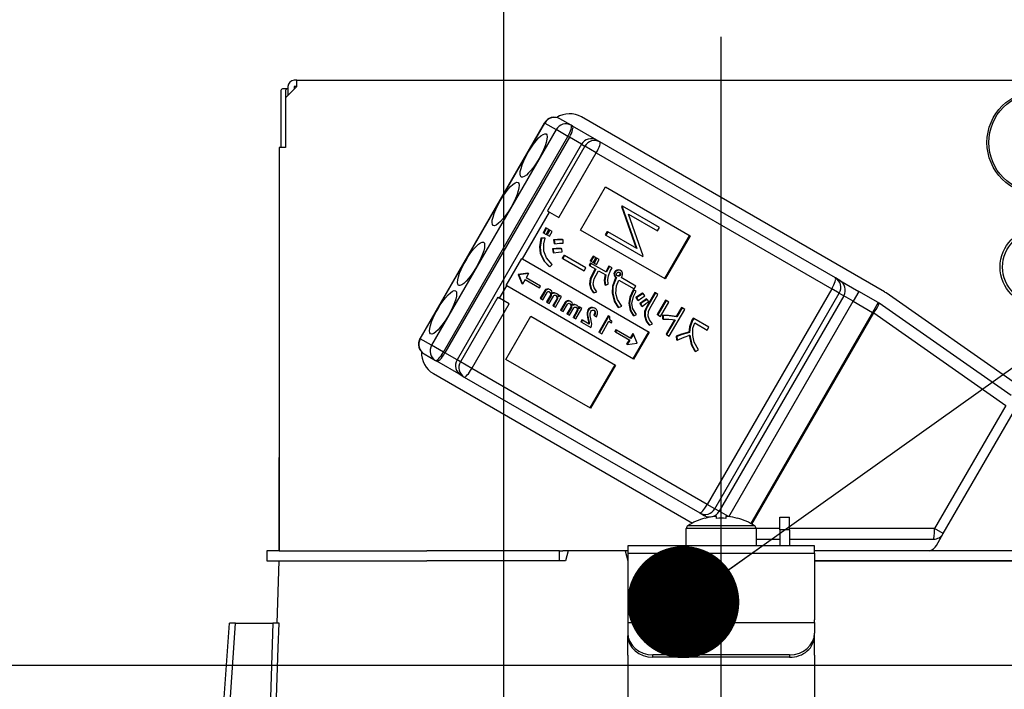
# Model space of a CAD drawing. Units: millimetres. Extents: x 97 to 6060, y -632 to 4222.
# Drawn here: x 1047 to 1126, y 2719 to 2773 of the extents above; entities that cross this region are included whole.
import ezdxf

# ---------------------------------------------------------------- set-up
doc = ezdxf.new("R2010")
doc.units = ezdxf.units.MM
doc.header["$LTSCALE"] = 3.75
doc.linetypes.add('DASHDOT', pattern=[50.5, 30, -9, 2.5, -9])
doc.layers.add('1', color=7, linetype='Continuous', lineweight=9)
doc.layers.add('2', color=136, linetype='Continuous', lineweight=9, true_color=0x008080)
doc.layers.add('3', color=216, linetype='Continuous', lineweight=9, true_color=0x800080)
doc.styles.get("Standard").update_dxf_attribs({"font": 'txt', "bigfont": 'bigfont'})
doc.styles.add('ＭＳ ゴシック', font='txt')
doc.dimstyles.get("Standard").update_dxf_attribs({"dimtxt": 0.18, "dimasz": 0.18, "dimexe": 0.18, "dimexo": 0.0625, "dimgap": 0.09, "dimtad": 0, "dimtih": 1, "dimtoh": 1, "dimdec": 4, "dimzin": 0, "dimdsep": 46, "dimtxsty": 'Standard', "dimcen": 0.09, "dimadec": 0, "dimazin": 0, "dimtfac": 1, "dimtdec": 4, "dimtofl": 0, "dimtmove": 0, "dimatfit": 3, "dimfxl": 1, "dimtolj": 1, "dimtzin": 0, "dimarcsym": 0})

# ---------------------------------------------------------------- blocks, each defined once
blk = doc.blocks.new('_DOT')
at = {"color": 0}
blk.add_line((-0.5, 0), (-1, 0), dxfattribs=at)
at = {"color": 0, "const_width": 0.5}
blk.add_lwpolyline([(-0.25, 0, 1), (0.25, 0, 1)], format="xyb", close=True, dxfattribs=at)
blk = doc.blocks.new('G24')
at = {"layer": '2', "color": 136, "linetype": 'Continuous', "lineweight": 30, "true_color": 0x008080}
for p, q in [((1068.966, 2768.284), (1068.766, 2768.284)), ((1068.966, 2768.284), (1137.166, 2768.284)), ((1068.966, 2767.784), (1068.966, 2768.284)), ((1068.197, 2767.584), (1067.825, 2767.584)), ((1068.966, 2767.784), (1068.066, 2766.884)), ((1068.266, 2767.584), (1068.197, 2767.584)), ((1068.266, 2767.784), (1068.266, 2767.084)), ((1068.766, 2767.784), (1068.766, 2767.584)), ((1068.966, 2767.784), (1068.766, 2767.784)), ((1067.691, 2767.384), (1067.691, 2762.884)), ((1068.063, 2767.384), (1068.063, 2762.884)), ((1068.066, 2766.884), (1068.066, 2762.884)), ((1091.012, 2764.665), (1090.102, 2765.19)), ((1116.179, 2751.289), (1091.844, 2765.339)), ((1078.873, 2747.54), (1088.873, 2764.861)), ((1078.898, 2747.526), (1088.898, 2764.847)), ((1089.807, 2764.322), (1079.807, 2747.001)), ((1088.898, 2764.847), (1088.873, 2764.861)), ((1088.898, 2764.847), (1089.807, 2764.322)), ((1090.757, 2763.773), (1089.807, 2764.322)), ((1091.128, 2764.598), (1091.012, 2764.665)), ((1093.076, 2763.473), (1091.128, 2764.598)), ((1080.757, 2746.453), (1090.757, 2763.773)), ((1090.872, 2763.707), (1080.872, 2746.386)), ((1090.757, 2763.773), (1090.872, 2763.707)), ((1091.847, 2763.144), (1090.872, 2763.707)), ((1067.566, 2762.884), (1067.566, 2730.484)), ((1068.066, 2762.884), (1067.566, 2762.884)), ((1091.847, 2763.144), (1081.847, 2745.824)), ((1092.117, 2762.988), (1089.117, 2757.792)), ((1091.847, 2763.144), (1092.117, 2762.988)), ((1093.036, 2762.458), (1092.117, 2762.988)), ((1093.331, 2763.326), (1093.076, 2763.473)), ((1112.24, 2752.409), (1093.331, 2763.326)), ((1090.036, 2757.261), (1093.036, 2762.458)), ((1093.036, 2762.458), (1111.945, 2751.541)), ((1091.776, 2756.257), (1093.776, 2759.721)), ((1093.776, 2759.721), (1100.565, 2755.801)), ((1095.094, 2758.205), (1095.059, 2758.143)), ((1095.059, 2758.143), (1096.238, 2754.798)), ((1095.059, 2758.143), (1095.11, 2758.113)), ((1095.094, 2758.205), (1095.146, 2758.175)), ((1095.146, 2758.175), (1095.11, 2758.113)), ((1095.11, 2758.113), (1096.29, 2754.768)), ((1098.117, 2756.46), (1095.146, 2758.175)), ((1087.097, 2753.935), (1089.272, 2757.702)), ((1089.117, 2757.792), (1089.272, 2757.702)), ((1089.272, 2757.702), (1090.036, 2757.261)), ((1096.803, 2754.185), (1095.622, 2757.538)), ((1095.622, 2757.538), (1097.96, 2756.188)), ((1088.988, 2756.434), (1088.762, 2756.042)), ((1089.04, 2756.404), (1088.814, 2756.013)), ((1089.04, 2756.404), (1088.988, 2756.434)), ((1089.226, 2756.296), (1089.04, 2756.404)), ((1097.96, 2756.188), (1098.117, 2756.46)), ((1088.883, 2755.638), (1088.584, 2755.597)), ((1088.814, 2756.013), (1088.762, 2756.042)), ((1088.814, 2756.013), (1089, 2755.905)), ((1088.934, 2755.609), (1088.883, 2755.638)), ((1089, 2755.905), (1089.226, 2756.296)), ((1089.253, 2756.28), (1089.028, 2755.889)), ((1089.079, 2755.859), (1089.028, 2755.889)), ((1089.305, 2756.251), (1089.079, 2755.859)), ((1089.079, 2755.859), (1089.265, 2755.752)), ((1089.305, 2756.251), (1089.253, 2756.28)), ((1089.265, 2755.752), (1089.491, 2756.143)), ((1089.491, 2756.143), (1089.305, 2756.251)), ((1098.565, 2752.337), (1091.776, 2756.257)), ((1093.905, 2756.145), (1093.748, 2755.873)), ((1093.748, 2755.873), (1093.8, 2755.843)), ((1093.957, 2756.115), (1093.8, 2755.843)), ((1093.8, 2755.843), (1096.771, 2754.128)), ((1093.905, 2756.145), (1093.957, 2756.115)), ((1096.29, 2754.768), (1093.957, 2756.115)), ((1100.514, 2755.831), (1098.514, 2752.367)), ((1100.565, 2755.801), (1098.565, 2752.337)), ((1067.566, 2755.484), (1067.563, 2755.484)), ((1067.563, 2755.484), (1067.563, 2755.284)), ((1067.563, 2755.284), (1067.563, 2738.684)), ((1067.563, 2755.284), (1067.566, 2755.284)), ((1088.635, 2755.567), (1088.584, 2755.597)), ((1088.934, 2755.609), (1088.635, 2755.567)), ((1089.658, 2755.432), (1089.606, 2755.461)), ((1089.606, 2755.461), (1089.654, 2755.18)), ((1089.705, 2755.15), (1089.654, 2755.18)), ((1089.658, 2755.432), (1089.705, 2755.15)), ((1090.36, 2755.467), (1090.309, 2755.497)), ((1090.384, 2755.213), (1090.36, 2755.467)), ((1088.588, 2754.351), (1088.537, 2754.38)), ((1089.516, 2754.738), (1089.558, 2754.446)), ((1089.568, 2754.708), (1089.516, 2754.738)), ((1089.609, 2754.416), (1089.558, 2754.446)), ((1089.568, 2754.708), (1089.609, 2754.416)), ((1090.255, 2754.739), (1090.203, 2754.769)), ((1090.284, 2754.495), (1090.255, 2754.739)), ((1090.441, 2754.244), (1090.304, 2754.007)), ((1090.492, 2754.214), (1090.355, 2753.977)), ((1090.492, 2754.214), (1090.441, 2754.244)), ((1092.203, 2753.227), (1090.492, 2754.214)), ((1092.773, 2754.168), (1092.553, 2753.787)), ((1092.824, 2754.138), (1092.604, 2753.757)), ((1092.824, 2754.138), (1092.773, 2754.168)), ((1092.79, 2753.65), (1093.01, 2754.031)), ((1093.01, 2754.031), (1092.824, 2754.138)), ((1096.771, 2754.128), (1096.803, 2754.185)), ((1085.795, 2751.8), (1087.045, 2753.965)), ((1087.045, 2753.965), (1087.097, 2753.935)), ((1087.097, 2753.935), (1097.282, 2748.055)), ((1089.293, 2753.301), (1089.242, 2753.331)), ((1089.293, 2753.301), (1089.49, 2753.482)), ((1090.355, 2753.977), (1090.304, 2754.007)), ((1090.355, 2753.977), (1092.066, 2752.989)), ((1092.581, 2753.61), (1092.472, 2753.42)), ((1092.523, 2753.39), (1092.472, 2753.42)), ((1092.633, 2753.58), (1092.523, 2753.39)), ((1092.523, 2753.39), (1093.005, 2753.112)), ((1092.604, 2753.757), (1092.553, 2753.787)), ((1092.633, 2753.58), (1092.581, 2753.61)), ((1092.604, 2753.757), (1092.79, 2753.65)), ((1093.862, 2752.871), (1092.633, 2753.58)), ((1093.038, 2754.015), (1092.818, 2753.634)), ((1092.87, 2753.604), (1092.818, 2753.634)), ((1093.09, 2753.985), (1092.87, 2753.604)), ((1092.87, 2753.604), (1093.056, 2753.497)), ((1093.09, 2753.985), (1093.038, 2754.015)), ((1093.056, 2753.497), (1093.276, 2753.878)), ((1093.276, 2753.878), (1093.09, 2753.985)), ((1094.093, 2753.339), (1094.041, 2753.369)), ((1094.309, 2753.214), (1094.093, 2753.339)), ((1086.756, 2752.688), (1086.751, 2752.68)), ((1086.803, 2752.651), (1086.751, 2752.68)), ((1086.751, 2752.68), (1087.053, 2751.949)), ((1087.541, 2752.793), (1086.756, 2752.688)), ((1086.807, 2752.658), (1086.756, 2752.688)), ((1086.807, 2752.658), (1086.803, 2752.651)), ((1086.803, 2752.651), (1087.105, 2751.919)), ((1087.593, 2752.763), (1086.807, 2752.658)), ((1087.593, 2752.763), (1087.39, 2752.412)), ((1087.541, 2752.793), (1087.593, 2752.763)), ((1092.066, 2752.989), (1092.203, 2753.227)), ((1092.953, 2753.142), (1092.75, 2752.79)), ((1092.802, 2752.76), (1092.75, 2752.79)), ((1093.005, 2753.112), (1092.802, 2752.76)), ((1093.011, 2752.639), (1093.215, 2752.991)), ((1093.215, 2752.991), (1093.792, 2752.658)), ((1094.51, 2752.617), (1094.459, 2752.646)), ((1094.565, 2752.893), (1094.513, 2752.923)), ((1094.599, 2752.458), (1094.57, 2752.408)), ((1094.651, 2752.429), (1094.599, 2752.458)), ((1094.726, 2753.014), (1094.675, 2753.043)), ((1094.863, 2752.547), (1094.812, 2752.577)), ((1094.955, 2752.614), (1094.903, 2752.644)), ((1094.985, 2752.757), (1094.933, 2752.787)), ((1094.991, 2752.995), (1094.939, 2753.024)), ((1085.272, 2750.774), (1085.847, 2751.77)), ((1085.795, 2751.8), (1085.847, 2751.77)), ((1096.032, 2745.89), (1085.847, 2751.77)), ((1087.053, 2751.949), (1087.105, 2751.919)), ((1087.308, 2752.27), (1087.105, 2751.919)), ((1087.308, 2752.27), (1088.46, 2751.604)), ((1088.542, 2751.747), (1087.39, 2752.412)), ((1088.46, 2751.604), (1088.542, 2751.747)), ((1092.55, 2751.916), (1092.499, 2751.946)), ((1093.761, 2751.832), (1093.709, 2751.862)), ((1093.761, 2751.832), (1094.001, 2751.908)), ((1094.622, 2752.378), (1094.57, 2752.408)), ((1094.651, 2752.429), (1094.622, 2752.378)), ((1094.845, 2752.227), (1096.067, 2751.522)), ((1096.204, 2751.759), (1095.025, 2752.44)), ((1096.067, 2751.522), (1096.204, 2751.759)), ((1112.594, 2752.205), (1112.24, 2752.409)), ((1112.594, 2752.205), (1114.13, 2751.318)), ((1088.891, 2751.395), (1088.531, 2750.77)), ((1088.943, 2751.365), (1088.582, 2750.74)), ((1088.74, 2750.65), (1089.083, 2751.244)), ((1088.943, 2751.365), (1088.891, 2751.395)), ((1089.348, 2751.011), (1089.04, 2750.477)), ((1089.112, 2751.488), (1089.061, 2751.518)), ((1089.4, 2750.981), (1089.091, 2750.447)), ((1089.248, 2750.356), (1089.587, 2750.943)), ((1089.336, 2751.449), (1089.284, 2751.479)), ((1089.4, 2750.981), (1089.348, 2751.011)), ((1089.406, 2751.128), (1089.354, 2751.158)), ((1089.617, 2751.187), (1089.565, 2751.216)), ((1089.757, 2750.062), (1090.243, 2750.905)), ((1089.874, 2751.138), (1089.822, 2751.168)), ((1089.912, 2750.846), (1089.86, 2750.876)), ((1090.035, 2751.025), (1089.992, 2750.95)), ((1090.086, 2750.996), (1090.013, 2750.868)), ((1090.086, 2750.996), (1090.035, 2751.025)), ((1090.243, 2750.905), (1090.086, 2750.996)), ((1092.844, 2751.198), (1092.792, 2751.228)), ((1092.844, 2751.198), (1093.09, 2751.284)), ((1094.352, 2751.184), (1094.3, 2751.213)), ((1096.191, 2751.365), (1095.993, 2751.453)), ((1096.045, 2751.423), (1095.993, 2751.453)), ((1096.243, 2751.335), (1096.045, 2751.423)), ((1096.243, 2751.335), (1096.191, 2751.365)), ((1096.802, 2751.146), (1096.751, 2751.176)), ((1096.923, 2750.969), (1096.802, 2751.146)), ((1097.725, 2751.229), (1097.082, 2750.115)), ((1097.777, 2751.199), (1097.134, 2750.086)), ((1097.343, 2749.965), (1097.986, 2751.078)), ((1097.777, 2751.199), (1097.725, 2751.229)), ((1097.986, 2751.078), (1097.777, 2751.199)), ((1111.945, 2751.541), (1101.945, 2734.22)), ((1102.557, 2733.866), (1112.557, 2751.187)), ((1112.912, 2750.982), (1102.912, 2733.662)), ((1112.557, 2751.187), (1111.945, 2751.541)), ((1112.557, 2751.187), (1112.912, 2750.982)), ((1113.68, 2750.539), (1112.912, 2750.982)), ((1114.13, 2751.318), (1113.68, 2750.539)), ((1115.679, 2750.423), (1114.13, 2751.318)), ((1126.78, 2743.876), (1116.319, 2751.2)), ((1085.117, 2750.864), (1082.117, 2745.668)), ((1083.036, 2745.137), (1086.036, 2750.333)), ((1085.117, 2750.864), (1085.272, 2750.774)), ((1086.036, 2750.333), (1085.272, 2750.774)), ((1088.582, 2750.74), (1088.531, 2750.77)), ((1088.582, 2750.74), (1088.74, 2750.65)), ((1089.091, 2750.447), (1089.04, 2750.477)), ((1089.091, 2750.447), (1089.248, 2750.356)), ((1089.852, 2750.709), (1089.548, 2750.183)), ((1089.6, 2750.153), (1089.548, 2750.183)), ((1089.904, 2750.68), (1089.6, 2750.153)), ((1089.6, 2750.153), (1089.757, 2750.062)), ((1089.904, 2750.68), (1089.852, 2750.709)), ((1090.522, 2750.453), (1090.162, 2749.829)), ((1090.574, 2750.423), (1090.213, 2749.799)), ((1090.371, 2749.708), (1090.714, 2750.302)), ((1090.574, 2750.423), (1090.522, 2750.453)), ((1090.743, 2750.546), (1090.692, 2750.576)), ((1090.967, 2750.507), (1090.915, 2750.537)), ((1091.037, 2750.186), (1090.985, 2750.216)), ((1091.248, 2750.245), (1091.196, 2750.275)), ((1091.505, 2750.197), (1091.453, 2750.227)), ((1091.666, 2750.084), (1091.623, 2750.009)), ((1091.717, 2750.054), (1091.666, 2750.084)), ((1094.815, 2750.033), (1095.078, 2750.149)), ((1095.695, 2750.341), (1095.644, 2750.371)), ((1096.221, 2750.826), (1096.356, 2750.628)), ((1096.273, 2750.797), (1096.221, 2750.826)), ((1096.273, 2750.797), (1096.408, 2750.598)), ((1096.408, 2750.598), (1096.356, 2750.628)), ((1096.536, 2750.35), (1096.671, 2750.152)), ((1096.588, 2750.32), (1096.536, 2750.35)), ((1096.588, 2750.32), (1096.722, 2750.122)), ((1096.722, 2750.122), (1096.671, 2750.152)), ((1097.113, 2750.686), (1097.062, 2750.716)), ((1097.134, 2750.086), (1097.082, 2750.115)), ((1097.244, 2750.503), (1097.113, 2750.686)), ((1098.593, 2750.621), (1097.927, 2749.467)), ((1098.645, 2750.591), (1097.979, 2749.437)), ((1098.188, 2749.316), (1098.854, 2750.47)), ((1098.645, 2750.591), (1098.593, 2750.621)), ((1098.854, 2750.47), (1098.645, 2750.591)), ((1103.687, 2733.231), (1113.68, 2750.539)), ((1113.68, 2750.539), (1115.229, 2749.644)), ((1115.679, 2750.423), (1115.229, 2749.644)), ((1126.353, 2742.954), (1115.746, 2750.381)), ((1085.776, 2745.865), (1087.776, 2749.329)), ((1087.776, 2749.329), (1094.565, 2745.409)), ((1090.213, 2749.799), (1090.162, 2749.829)), ((1090.213, 2749.799), (1090.371, 2749.708)), ((1090.979, 2750.069), (1090.671, 2749.535)), ((1090.722, 2749.505), (1090.671, 2749.535)), ((1091.031, 2750.039), (1090.722, 2749.505)), ((1090.722, 2749.505), (1090.879, 2749.414)), ((1090.879, 2749.414), (1091.218, 2750.001)), ((1091.031, 2750.039), (1090.979, 2750.069)), ((1091.483, 2749.768), (1091.179, 2749.241)), ((1091.535, 2749.738), (1091.231, 2749.211)), ((1091.388, 2749.121), (1091.875, 2749.963)), ((1091.535, 2749.738), (1091.483, 2749.768)), ((1091.543, 2749.904), (1091.491, 2749.934)), ((1091.717, 2750.054), (1091.644, 2749.926)), ((1091.875, 2749.963), (1091.717, 2750.054)), ((1092.341, 2749.433), (1092.29, 2749.463)), ((1092.413, 2749.813), (1092.362, 2749.843)), ((1092.648, 2749.998), (1092.597, 2750.028)), ((1092.879, 2749.393), (1092.827, 2749.423)), ((1092.879, 2749.393), (1093.049, 2749.295)), ((1092.95, 2749.703), (1092.898, 2749.733)), ((1092.963, 2749.947), (1092.911, 2749.977)), ((1093.992, 2749.363), (1093.24, 2748.061)), ((1094.043, 2749.333), (1093.292, 2748.032)), ((1094.043, 2749.333), (1093.992, 2749.363)), ((1094.132, 2749.282), (1094.043, 2749.333)), ((1094.815, 2750.033), (1094.763, 2750.063)), ((1096.038, 2749.368), (1095.986, 2749.397)), ((1096.038, 2749.368), (1096.264, 2749.464)), ((1096.956, 2749.346), (1096.904, 2749.376)), ((1097.979, 2749.437), (1097.927, 2749.467)), ((1097.979, 2749.437), (1098.188, 2749.316)), ((1098.356, 2749.42), (1098.356, 2749.126)), ((1098.408, 2749.39), (1098.356, 2749.42)), ((1098.408, 2749.39), (1098.408, 2749.096)), ((1098.895, 2747.731), (1100.135, 2749.878)), ((1099.874, 2750.028), (1099.457, 2749.306)), ((1099.508, 2749.276), (1099.457, 2749.306)), ((1099.925, 2749.999), (1099.508, 2749.276)), ((1099.925, 2749.999), (1099.874, 2750.028)), ((1100.135, 2749.878), (1099.925, 2749.999)), ((1115.229, 2749.644), (1105.438, 2732.685)), ((1105.529, 2732.635), (1115.319, 2749.592)), ((1115.319, 2749.592), (1115.229, 2749.644)), ((1115.319, 2749.592), (1125.927, 2742.165)), ((1091.231, 2749.211), (1091.179, 2749.241)), ((1091.231, 2749.211), (1091.388, 2749.121)), ((1091.866, 2749.035), (1091.784, 2748.893)), ((1091.836, 2748.863), (1091.784, 2748.893)), ((1091.918, 2749.005), (1091.836, 2748.863)), ((1091.836, 2748.863), (1092.588, 2748.429)), ((1091.918, 2749.005), (1091.866, 2749.035)), ((1092.471, 2748.686), (1091.918, 2749.005)), ((1092.36, 2749.091), (1092.4, 2748.887)), ((1092.412, 2749.061), (1092.36, 2749.091)), ((1092.452, 2748.858), (1092.4, 2748.887)), ((1092.412, 2749.061), (1092.452, 2748.858)), ((1092.588, 2748.429), (1092.661, 2748.556)), ((1093.466, 2747.931), (1094.045, 2748.933)), ((1094.045, 2748.933), (1094.261, 2748.808)), ((1094.312, 2748.897), (1094.246, 2748.935)), ((1094.261, 2748.808), (1094.312, 2748.897)), ((1097.304, 2748.61), (1097.252, 2748.639)), ((1097.304, 2748.61), (1097.562, 2748.715)), ((1098.408, 2749.096), (1098.356, 2749.126)), ((1099.306, 2749.044), (1098.634, 2747.882)), ((1099.369, 2749.036), (1098.686, 2747.852)), ((1100.822, 2749.187), (1100.718, 2749.006)), ((1100.769, 2748.976), (1100.718, 2749.006)), ((1100.874, 2749.157), (1100.769, 2748.976)), ((1100.874, 2749.157), (1100.822, 2749.187)), ((1102.083, 2748.459), (1100.874, 2749.157)), ((1100.953, 2748.795), (1101.946, 2748.221)), ((1093.292, 2748.032), (1093.24, 2748.061)), ((1093.292, 2748.032), (1093.466, 2747.931)), ((1094.605, 2748.247), (1094.523, 2748.104)), ((1094.574, 2748.074), (1094.523, 2748.104)), ((1094.656, 2748.217), (1094.574, 2748.074)), ((1094.574, 2748.074), (1095.727, 2747.409)), ((1094.656, 2748.217), (1094.605, 2748.247)), ((1095.809, 2747.551), (1094.656, 2748.217)), ((1095.959, 2747.932), (1095.757, 2747.581)), ((1096.011, 2747.903), (1095.809, 2747.551)), ((1095.959, 2747.932), (1096.011, 2747.903)), ((1097.23, 2748.085), (1095.98, 2745.92)), ((1096.313, 2747.17), (1096.011, 2747.903)), ((1097.282, 2748.055), (1096.032, 2745.89)), ((1098.686, 2747.852), (1098.634, 2747.882)), ((1098.686, 2747.852), (1098.895, 2747.731)), ((1099.44, 2747.724), (1099.487, 2747.443)), ((1099.492, 2747.694), (1099.44, 2747.724)), ((1100.526, 2748.033), (1100.475, 2748.063)), ((1101.946, 2748.221), (1102.083, 2748.459)), ((1078.898, 2747.526), (1078.873, 2747.54)), ((1079.807, 2747.001), (1078.898, 2747.526)), ((1080.757, 2746.453), (1079.807, 2747.001)), ((1095.675, 2747.439), (1095.472, 2747.088)), ((1095.472, 2747.088), (1095.524, 2747.058)), ((1095.727, 2747.409), (1095.524, 2747.058)), ((1095.524, 2747.058), (1096.309, 2747.162)), ((1096.309, 2747.162), (1096.313, 2747.17)), ((1099.539, 2747.413), (1099.487, 2747.443)), ((1099.492, 2747.694), (1099.539, 2747.413)), ((1079.202, 2746.311), (1080.112, 2745.786)), ((1080.872, 2746.386), (1080.757, 2746.453)), ((1081.847, 2745.824), (1080.872, 2746.386)), ((1100.998, 2746.49), (1100.947, 2746.52)), ((1100.998, 2746.49), (1101.232, 2746.623)), ((1080.112, 2745.786), (1080.228, 2745.719)), ((1082.176, 2744.594), (1080.228, 2745.719)), ((1082.117, 2745.668), (1081.847, 2745.824)), ((1083.036, 2745.137), (1082.117, 2745.668)), ((1092.565, 2741.944), (1085.776, 2745.865)), ((1094.514, 2745.438), (1092.514, 2741.974)), ((1094.565, 2745.409), (1092.565, 2741.944)), ((1079.944, 2744.728), (1100.751, 2732.715)), ((1082.176, 2744.594), (1082.431, 2744.447)), ((1101.945, 2734.22), (1083.036, 2745.137)), ((1082.431, 2744.447), (1101.34, 2733.53)), ((1125.927, 2742.165), (1120.215, 2732.272)), ((1120.904, 2731.874), (1126.616, 2741.767)), ((1067.563, 2738.684), (1067.563, 2738.484)), ((1067.566, 2738.684), (1067.563, 2738.684)), ((1067.563, 2738.484), (1067.566, 2738.484)), ((1067.563, 2738.484), (1067.563, 2737.984)), ((1067.563, 2736.484), (1067.563, 2737.984)), ((1067.563, 2737.984), (1067.566, 2737.984)), ((1067.566, 2736.484), (1067.563, 2736.484)), ((1067.563, 2730.484), (1067.563, 2736.484)), ((1101.34, 2733.53), (1101.694, 2733.325)), ((1102.557, 2733.866), (1101.945, 2734.22)), ((1102.912, 2733.662), (1102.557, 2733.866)), ((1103.649, 2733.236), (1102.912, 2733.662)), ((1101.992, 2733.153), (1101.694, 2733.325)), ((1101.759, 2733.096), (1101.753, 2733.108)), ((1102.696, 2733.238), (1102.501, 2733.238)), ((1102.696, 2733.096), (1102.696, 2733.238)), ((1103.631, 2733.238), (1103.436, 2733.238)), ((1103.436, 2733.238), (1103.436, 2733.096)), ((1104.372, 2733.096), (1104.378, 2733.108)), ((1107.766, 2733.184), (1108.566, 2733.184)), ((1107.766, 2732.184), (1107.766, 2733.184)), ((1108.566, 2732.184), (1108.566, 2733.184)), ((1100.266, 2730.884), (1100.266, 2732.28)), ((1105.866, 2732.28), (1100.266, 2732.28)), ((1105.74, 2732.508), (1100.391, 2732.508)), ((1105.866, 2732.28), (1105.866, 2730.884)), ((1107.766, 2732.272), (1105.866, 2732.272)), ((1108.566, 2732.184), (1107.766, 2732.184)), ((1107.766, 2732.184), (1107.766, 2730.884)), ((1120.215, 2732.272), (1108.566, 2732.272)), ((1108.566, 2732.184), (1108.566, 2730.884)), ((1120.904, 2731.874), (1120.215, 2732.272)), ((1105.866, 2731.424), (1107.766, 2731.424)), ((1108.566, 2731.424), (1120.125, 2731.424)), ((1120.356, 2730.924), (1120.904, 2731.874)), ((1066.566, 2730.484), (1066.566, 2729.684)), ((1067.568, 2730.484), (1066.566, 2730.484)), ((1067.568, 2730.484), (1079.42, 2730.484)), ((1089.791, 2730.484), (1079.42, 2730.484)), ((1090.066, 2730.484), (1089.791, 2730.484)), ((1090.066, 2729.684), (1090.066, 2730.484)), ((1090.066, 2730.484), (1090.341, 2730.484)), ((1090.78, 2730.484), (1090.341, 2730.484)), ((1090.78, 2730.484), (1090.566, 2729.684)), ((1095.351, 2730.484), (1090.78, 2730.484)), ((1095.351, 2730.484), (1095.566, 2729.684)), ((1095.566, 2730.484), (1095.351, 2730.484)), ((1110.566, 2730.884), (1095.566, 2730.884)), ((1095.566, 2730.884), (1095.566, 2730.291)), ((1110.566, 2730.291), (1110.566, 2730.884)), ((1126.711, 2730.484), (1110.566, 2730.484)), ((1066.566, 2729.684), (1067.568, 2729.684)), ((1067.391, 2724.684), (1067.566, 2729.684)), ((1067.568, 2729.684), (1079.42, 2729.684)), ((1090.566, 2729.684), (1079.42, 2729.684)), ((1089.791, 2729.684), (1079.42, 2729.684)), ((1095.566, 2730.291), (1110.566, 2730.291)), ((1095.566, 2730.291), (1095.566, 2724.937)), ((1110.566, 2730.291), (1110.566, 2724.937)), ((1126.711, 2729.684), (1110.566, 2729.684)), ((1110.566, 2729.684), (1126.711, 2729.684)), ((1095.566, 2724.937), (1095.566, 2724.737)), ((1110.566, 2724.737), (1110.566, 2724.937)), ((1062.39, 2707.87), (1063.565, 2724.684)), ((1063.031, 2709.878), (1064.065, 2724.684)), ((1064.065, 2724.684), (1067.055, 2724.684)), ((1095.566, 2724.737), (1110.566, 2724.737)), ((1095.566, 2724.737), (1095.566, 2723.871)), ((1110.566, 2724.737), (1110.566, 2723.871)), ((1095.566, 2723.871), (1095.566, 2723.671)), ((1095.566, 2722.105), (1095.566, 2723.671)), ((1110.566, 2723.671), (1110.566, 2723.871)), ((1110.566, 2722.105), (1110.566, 2723.671)), ((1095.566, 2722.105), (1095.566, 2722.017)), ((1095.566, 2722.017), (1095.566, 2711.875)), ((1097.566, 2721.939), (1097.566, 2722.139)), ((1108.566, 2722.139), (1097.566, 2722.139)), ((1108.566, 2721.939), (1097.566, 2721.939)), ((1108.566, 2722.139), (1108.566, 2721.939)), ((1110.566, 2722.105), (1110.566, 2722.017)), ((1110.566, 2722.017), (1110.566, 2711.875))]:
    blk.add_line(p, q, dxfattribs=at)
for points in [[(1088.584, 2755.597), (1088.469, 2754.916), (1088.537, 2754.38)], [(1088.635, 2755.567), (1088.52, 2754.886), (1088.588, 2754.351)], [(1088.822, 2754.55), (1088.815, 2755.149), (1088.934, 2755.609)], [(1090.309, 2755.497), (1089.914, 2755.505), (1089.606, 2755.461)], [(1090.36, 2755.467), (1089.966, 2755.475), (1089.658, 2755.432)], [(1089.705, 2755.15), (1090.084, 2755.21), (1090.384, 2755.213)], [(1088.537, 2754.38), (1088.859, 2753.742), (1089.242, 2753.331)], [(1088.588, 2754.351), (1088.91, 2753.712), (1089.293, 2753.301)], [(1089.49, 2753.482), (1089.027, 2754.026), (1088.822, 2754.55)], [(1090.203, 2754.769), (1089.818, 2754.773), (1089.516, 2754.738)], [(1090.255, 2754.739), (1089.869, 2754.743), (1089.568, 2754.708)], [(1089.609, 2754.416), (1089.985, 2754.485), (1090.284, 2754.495)], [(1094.041, 2753.369), (1093.903, 2753.111), (1093.81, 2752.9)], [(1094.093, 2753.339), (1093.955, 2753.081), (1093.862, 2752.871)], [(1092.75, 2752.79), (1092.548, 2752.333), (1092.499, 2751.946)], [(1092.802, 2752.76), (1092.6, 2752.303), (1092.55, 2751.916)], [(1092.775, 2751.92), (1092.857, 2752.338), (1093.011, 2752.639)], [(1093.74, 2752.688), (1093.665, 2752.226), (1093.709, 2751.862)], [(1093.792, 2752.658), (1093.716, 2752.196), (1093.761, 2751.832)], [(1094.001, 2751.908), (1093.957, 2752.287), (1094.011, 2752.584)], [(1094.011, 2752.584), (1094.158, 2752.946), (1094.309, 2753.214)], [(1094.513, 2752.923), (1094.452, 2752.773), (1094.459, 2752.646)], [(1094.459, 2752.646), (1094.518, 2752.526), (1094.599, 2752.458)], [(1094.565, 2752.893), (1094.503, 2752.743), (1094.51, 2752.617)], [(1094.51, 2752.617), (1094.57, 2752.496), (1094.651, 2752.429)], [(1094.675, 2753.043), (1094.575, 2752.988), (1094.513, 2752.923)], [(1094.726, 2753.014), (1094.627, 2752.958), (1094.565, 2752.893)], [(1094.667, 2752.66), (1094.665, 2752.731), (1094.685, 2752.783)], [(1094.742, 2752.563), (1094.69, 2752.61), (1094.667, 2752.66)], [(1094.939, 2753.024), (1094.793, 2753.064), (1094.675, 2753.043)], [(1094.685, 2752.783), (1094.732, 2752.837), (1094.782, 2752.861)], [(1094.812, 2752.577), (1094.742, 2752.573), (1094.722, 2752.581)], [(1094.991, 2752.995), (1094.845, 2753.034), (1094.726, 2753.014)], [(1094.863, 2752.547), (1094.793, 2752.544), (1094.742, 2752.563)], [(1094.782, 2752.861), (1094.855, 2752.867), (1094.91, 2752.854)], [(1094.903, 2752.644), (1094.857, 2752.599), (1094.812, 2752.577)], [(1094.955, 2752.614), (1094.908, 2752.569), (1094.863, 2752.547)], [(1094.885, 2752.86), (1094.91, 2752.837), (1094.933, 2752.787)], [(1094.933, 2752.787), (1094.933, 2752.703), (1094.903, 2752.644)], [(1094.91, 2752.854), (1094.962, 2752.808), (1094.985, 2752.757)], [(1094.985, 2752.757), (1094.985, 2752.673), (1094.955, 2752.614)], [(1095.145, 2752.785), (1095.074, 2752.915), (1094.991, 2752.995)], [(1095.025, 2752.44), (1095.076, 2752.491), (1095.108, 2752.539)], [(1095.108, 2752.539), (1095.151, 2752.674), (1095.145, 2752.785)], [(1092.499, 2751.946), (1092.608, 2751.52), (1092.792, 2751.228)], [(1092.55, 2751.916), (1092.66, 2751.491), (1092.844, 2751.198)], [(1093.09, 2751.284), (1092.862, 2751.615), (1092.775, 2751.92)], [(1094.57, 2752.408), (1094.324, 2751.758), (1094.3, 2751.213)], [(1094.622, 2752.378), (1094.376, 2751.728), (1094.352, 2751.184)], [(1094.604, 2751.145), (1094.651, 2751.77), (1094.845, 2752.227)], [(1089.061, 2751.518), (1088.953, 2751.466), (1088.891, 2751.395)], [(1089.112, 2751.488), (1089.005, 2751.436), (1088.943, 2751.365)], [(1089.284, 2751.479), (1089.163, 2751.524), (1089.061, 2751.518)], [(1089.083, 2751.244), (1089.114, 2751.285), (1089.146, 2751.308)], [(1089.336, 2751.449), (1089.214, 2751.494), (1089.112, 2751.488)], [(1089.146, 2751.308), (1089.22, 2751.313), (1089.275, 2751.293)], [(1089.245, 2751.304), (1089.314, 2751.244), (1089.354, 2751.158)], [(1089.275, 2751.293), (1089.366, 2751.214), (1089.406, 2751.128)], [(1089.51, 2751.138), (1089.454, 2751.338), (1089.336, 2751.449)], [(1089.354, 2751.158), (1089.365, 2751.074), (1089.348, 2751.011)], [(1089.406, 2751.128), (1089.416, 2751.045), (1089.4, 2750.981)], [(1089.565, 2751.216), (1089.503, 2751.193), (1089.496, 2751.189)], [(1089.617, 2751.187), (1089.555, 2751.164), (1089.51, 2751.138)], [(1089.822, 2751.168), (1089.683, 2751.221), (1089.565, 2751.216)], [(1089.587, 2750.943), (1089.63, 2750.989), (1089.674, 2751.013)], [(1089.874, 2751.138), (1089.734, 2751.192), (1089.617, 2751.187)], [(1089.674, 2751.013), (1089.751, 2751.011), (1089.806, 2750.987)], [(1089.755, 2751.017), (1089.828, 2750.949), (1089.86, 2750.876)], [(1089.806, 2750.987), (1089.88, 2750.919), (1089.912, 2750.846)], [(1089.86, 2750.876), (1089.872, 2750.782), (1089.852, 2750.709)], [(1090.013, 2750.868), (1089.969, 2751.039), (1089.874, 2751.138)], [(1094.3, 2751.213), (1094.476, 2750.533), (1094.763, 2750.063)], [(1094.352, 2751.184), (1094.528, 2750.503), (1094.815, 2750.033)], [(1095.078, 2750.149), (1094.735, 2750.67), (1094.604, 2751.145)], [(1095.993, 2751.453), (1095.731, 2750.866), (1095.644, 2750.371)], [(1096.045, 2751.423), (1095.783, 2750.836), (1095.695, 2750.341)], [(1095.901, 2750.356), (1096.032, 2750.925), (1096.243, 2751.335)], [(1096.751, 2751.176), (1096.447, 2750.992), (1096.221, 2750.826)], [(1096.802, 2751.146), (1096.498, 2750.962), (1096.273, 2750.797)], [(1096.408, 2750.598), (1096.69, 2750.816), (1096.923, 2750.969)], [(1089.912, 2750.846), (1089.923, 2750.752), (1089.904, 2750.68)], [(1090.692, 2750.576), (1090.584, 2750.524), (1090.522, 2750.453)], [(1090.743, 2750.546), (1090.636, 2750.494), (1090.574, 2750.423)], [(1090.915, 2750.537), (1090.794, 2750.582), (1090.692, 2750.576)], [(1090.714, 2750.302), (1090.745, 2750.343), (1090.777, 2750.366)], [(1090.967, 2750.507), (1090.845, 2750.552), (1090.743, 2750.546)], [(1090.777, 2750.366), (1090.851, 2750.371), (1090.906, 2750.352)], [(1090.876, 2750.362), (1090.945, 2750.302), (1090.985, 2750.216)], [(1090.906, 2750.352), (1090.997, 2750.272), (1091.037, 2750.186)], [(1091.141, 2750.196), (1091.085, 2750.397), (1090.967, 2750.507)], [(1090.985, 2750.216), (1090.996, 2750.133), (1090.979, 2750.069)], [(1091.037, 2750.186), (1091.047, 2750.103), (1091.031, 2750.039)], [(1091.196, 2750.275), (1091.134, 2750.252), (1091.127, 2750.247)], [(1091.248, 2750.245), (1091.186, 2750.222), (1091.141, 2750.196)], [(1091.453, 2750.227), (1091.314, 2750.28), (1091.196, 2750.275)], [(1091.505, 2750.197), (1091.365, 2750.25), (1091.248, 2750.245)], [(1091.386, 2750.075), (1091.459, 2750.007), (1091.491, 2749.934)], [(1091.644, 2749.926), (1091.6, 2750.098), (1091.505, 2750.197)], [(1095.644, 2750.371), (1095.759, 2749.797), (1095.986, 2749.397)], [(1095.695, 2750.341), (1095.811, 2749.767), (1096.038, 2749.368)], [(1096.264, 2749.464), (1095.974, 2749.93), (1095.901, 2750.356)], [(1097.062, 2750.716), (1096.76, 2750.522), (1096.536, 2750.35)], [(1097.113, 2750.686), (1096.812, 2750.492), (1096.588, 2750.32)], [(1096.722, 2750.122), (1097.009, 2750.344), (1097.244, 2750.503)], [(1097.082, 2750.115), (1096.92, 2749.714), (1096.904, 2749.376)], [(1097.134, 2750.086), (1096.971, 2749.684), (1096.956, 2749.346)], [(1091.218, 2750.001), (1091.261, 2750.048), (1091.305, 2750.071)], [(1091.305, 2750.071), (1091.382, 2750.07), (1091.437, 2750.045)], [(1091.437, 2750.045), (1091.511, 2749.977), (1091.543, 2749.904)], [(1091.491, 2749.934), (1091.503, 2749.84), (1091.483, 2749.768)], [(1091.543, 2749.904), (1091.554, 2749.81), (1091.535, 2749.738)], [(1092.362, 2749.843), (1092.288, 2749.635), (1092.29, 2749.463)], [(1092.29, 2749.463), (1092.327, 2749.254), (1092.36, 2749.091)], [(1092.413, 2749.813), (1092.339, 2749.605), (1092.341, 2749.433)], [(1092.341, 2749.433), (1092.378, 2749.224), (1092.412, 2749.061)], [(1092.597, 2750.028), (1092.446, 2749.948), (1092.362, 2749.843)], [(1092.648, 2749.998), (1092.498, 2749.918), (1092.413, 2749.813)], [(1092.551, 2749.352), (1092.538, 2749.557), (1092.59, 2749.711)], [(1092.657, 2748.839), (1092.596, 2749.126), (1092.551, 2749.352)], [(1092.59, 2749.711), (1092.661, 2749.791), (1092.736, 2749.827)], [(1092.911, 2749.977), (1092.74, 2750.038), (1092.597, 2750.028)], [(1092.963, 2749.947), (1092.791, 2750.008), (1092.648, 2749.998)], [(1092.736, 2749.827), (1092.815, 2749.83), (1092.873, 2749.808)], [(1092.898, 2749.733), (1092.905, 2749.643), (1092.887, 2749.554), (1092.827, 2749.423)], [(1092.839, 2749.821), (1092.875, 2749.787), (1092.898, 2749.733)], [(1092.873, 2749.808), (1092.927, 2749.757), (1092.95, 2749.703)], [(1092.95, 2749.703), (1092.957, 2749.613), (1092.939, 2749.524), (1092.879, 2749.393)], [(1093.135, 2749.717), (1093.062, 2749.864), (1092.963, 2749.947)], [(1093.049, 2749.295), (1093.139, 2749.525), (1093.135, 2749.717)], [(1096.904, 2749.376), (1097.038, 2748.933), (1097.252, 2748.639)], [(1096.956, 2749.346), (1097.089, 2748.903), (1097.304, 2748.61)], [(1097.206, 2749.348), (1097.237, 2749.704), (1097.343, 2749.965)], [(1097.562, 2748.715), (1097.311, 2749.042), (1097.206, 2749.348)], [(1099.457, 2749.306), (1098.843, 2749.397), (1098.356, 2749.42)], [(1099.508, 2749.276), (1098.895, 2749.368), (1098.408, 2749.39)], [(1092.4, 2748.887), (1092.414, 2748.792), (1092.419, 2748.716)], [(1092.452, 2748.858), (1092.466, 2748.762), (1092.471, 2748.686)], [(1092.661, 2748.556), (1092.672, 2748.715), (1092.657, 2748.839)], [(1094.119, 2749.089), (1094.109, 2749.198), (1094.132, 2749.282)], [(1094.246, 2748.935), (1094.158, 2749.008), (1094.119, 2749.089)], [(1098.408, 2749.096), (1098.657, 2749.103), (1098.852, 2749.093)], [(1098.852, 2749.093), (1099.143, 2749.067), (1099.369, 2749.036)], [(1100.718, 2749.006), (1100.519, 2748.493), (1100.475, 2748.063)], [(1100.769, 2748.976), (1100.571, 2748.463), (1100.526, 2748.033)], [(1100.79, 2747.787), (1100.8, 2748.365), (1100.953, 2748.795)], [(1100.475, 2748.063), (1099.889, 2747.892), (1099.44, 2747.724)], [(1100.526, 2748.033), (1099.941, 2747.862), (1099.492, 2747.694)], [(1099.539, 2747.413), (1100.087, 2747.658), (1100.536, 2747.8)], [(1100.484, 2747.83), (1100.654, 2747.062), (1100.947, 2746.52)], [(1100.536, 2747.8), (1100.706, 2747.032), (1100.998, 2746.49)], [(1101.232, 2746.623), (1100.904, 2747.243), (1100.79, 2747.787)], [(1064.065, 2724.684), (1063.91, 2724.684), (1063.779, 2724.684), (1063.676, 2724.684), (1063.605, 2724.684), (1063.569, 2724.684), (1063.565, 2724.684)], [(1067.055, 2724.684), (1066.857, 2718.702), (1066.699, 2713.901)], [(1067.55, 2724.684), (1067.463, 2724.684), (1067.273, 2724.684), (1067.055, 2724.684)], [(1067.194, 2713.901), (1067.22, 2714.7), (1067.484, 2722.694), (1067.55, 2724.684)]]:
    blk.add_lwpolyline(points, dxfattribs=at)
for centre, radius in [((1128.566, 2763.284), 4.15), ((1128.566, 2763.284), 4.002), ((1128.566, 2753.284), 3.1), ((1128.566, 2753.284), 2.9)]:
    blk.add_circle(centre, radius, dxfattribs=at)
for centre, radius, start, end in [((1068.766, 2767.784), 0.5, 90, 180), ((1089.652, 2764.411), 0.9, 60, 150), ((1090.894, 2763.694), 1.9, 60, 123.02847), ((1092.626, 2762.694), 0.9, 60, 150), ((1115.229, 2749.644), 1.9, 55, 60), ((1115.229, 2749.644), 0.9, 55, 60), ((1079.652, 2747.09), 0.9, 150, 240), ((1080.894, 2746.374), 1.9, 176.97153, 240), ((1082.626, 2745.374), 0.9, 150, 240), ((1103.066, 2728.284), 5, 105.21928, 122.33603), ((1103.066, 2728.284), 4.986, 96.50342, 105.18785), ((1103.066, 2728.284), 4.986, 74.81215, 83.49658), ((1103.066, 2728.284), 5, 57.66397, 74.78072), ((1100.536, 2732.28), 0.27, 122.33603, 180), ((1105.596, 2732.28), 0.27, 0, 57.66397), ((1120.125, 2732.324), 0.9, 270, 330), ((1119.49, 2731.424), 1, 289.99106, 330)]:
    blk.add_arc(centre, radius, start, end, dxfattribs=at)
for centre, major_axis, ratio, start_param, end_param in [((1067.825, 2767.384), (0, 0.2), 0.669131, 0, 1.570796), ((1068.197, 2767.384), (0, -0.2), 0.669131, 3.141593, 4.712389), ((1089.652, 2764.411), (-0.45, -0.779), 0.968246, -3.141593, -1.570796), ((1090.562, 2763.886), (-0.45, -0.779), 0.968246, 3.141593, 4.712389), ((1090.562, 2763.886), (-0.45, -0.779), 0.25, 1.570796, 3.141593), ((1090.678, 2763.819), (-0.45, -0.779), 0.25, 1.570796, 3.141593), ((1092.881, 2762.547), (-0.45, -0.779), 0.980035, 3.141593, 4.712389), ((1092.881, 2762.547), (-0.45, -0.779), 0.198825, 1.570796, 3.141593), ((1111.79, 2751.63), (-0.45, -0.779), 0.198825, 1.570796, 3.141593), ((1111.79, 2751.63), (-0.45, -0.779), 0.984808, 1.570796, 3.141593), ((1112.144, 2751.425), (0.45, 0.779), 0.984808, -1.570796, 0), ((1115.229, 2749.644), (0.516, 0.737), 0.115067, -1.56073, 0), ((1079.652, 2747.09), (-0.45, -0.779), 0.968246, -1.570796, 0), ((1080.562, 2746.565), (-0.45, -0.779), 0.968246, -1.570796, 0), ((1080.562, 2746.565), (-0.45, -0.779), 0.25, 0, 1.570796), ((1080.678, 2746.499), (-0.45, -0.779), 0.25, 0, 1.570796), ((1082.881, 2745.227), (-0.45, -0.779), 0.980035, -1.570796, 0), ((1082.881, 2745.227), (-0.45, -0.779), 0.198825, 0, 1.570796), ((1101.79, 2734.31), (-0.45, -0.779), 0.198825, 0, 1.570796), ((1101.79, 2734.31), (0.45, 0.779), 0.984808, 3.141593, 4.712389), ((1102.144, 2734.105), (-0.45, -0.779), 0.984808, 0, 1.570796), ((1103.066, 2728.72), (-4.903, 0), 0.894934, -1.646326, -1.495267), ((1120.125, 2732.324), (0, -0.9), 0.100194, 0, 1.513014), ((1097.566, 2723.871), (2, 0), 0.866025, 3.141593, 4.712389), ((1097.566, 2723.671), (-2, 0), 0.866025, 0, 1.570796), ((1108.566, 2723.871), (2, 0), 0.866025, -1.570796, 0), ((1108.566, 2723.671), (-2, 0), 0.866025, 1.570796, 3.141593)]:
    blk.add_ellipse(centre, major_axis=major_axis, ratio=ratio, start_param=start_param, end_param=end_param, dxfattribs=at)
for centre in [(1088.002, 2762.246), (1085.752, 2758.349), (1082.977, 2753.542), (1080.727, 2749.645)]:
    blk.add_ellipse(centre, major_axis=(-1, -1.732), ratio=0.25, dxfattribs=at)
blk = doc.blocks.new('G23')
at = {"layer": '2', "color": 136, "linetype": 'DASHDOT', "lineweight": 30, "true_color": 0x008080}
blk.add_line((1103.066, 2695.924), (1103.066, 2771.784), dxfattribs=at)
blk.add_blockref('G24', (0, 0))
blk = doc.blocks.new('Dim64')
at = {"layer": '1', "color": 7, "linetype": 'Continuous', "lineweight": 30}
for p, q in [((727.066, 2736.284), (727.066, 3028.784)), ((745.066, 2736.284), (745.066, 3028.784)), ((727.066, 3013.784), (804.316, 3013.784))]:
    blk.add_line(p, q, dxfattribs=at)
at = {"layer": '1', "color": 7, "linetype": 'Continuous', "lineweight": 30, "xscale": 9, "yscale": 9, "zscale": 9}
for p, rotation in [((727.066, 3013.784), 359.9999999999995), ((745.066, 3013.784), 179.9999999999996)]:
    blk.add_blockref('_DOT', p, dxfattribs=dict(at, rotation=rotation))
at = {"layer": '1', "color": 7, "linetype": 'Continuous', "lineweight": 9, "insert": (751.816, 3006.284), "char_height": 52.5, "width": 387.5, "attachment_point": 1, "style": 'ＭＳ ゴシック'}
blk.add_mtext('18', dxfattribs=at)
blk = doc.blocks.new('Dim68')
at = {"layer": '1', "color": 7, "linetype": 'Continuous', "lineweight": 30}
for p, q in [((745.066, 2736.284), (745.066, 3028.784)), ((995.066, 2736.284), (995.066, 3028.784)), ((745.066, 3013.784), (995.066, 3013.784))]:
    blk.add_line(p, q, dxfattribs=at)
at = {"layer": '1', "color": 7, "linetype": 'Continuous', "lineweight": 30, "xscale": 9, "yscale": 9, "zscale": 9}
for p, rotation in [((745.066, 3013.784), 179.9999999999996), ((995.066, 3013.784), 359.9999999999995)]:
    blk.add_blockref('_DOT', p, dxfattribs=dict(at, rotation=rotation))
at = {"layer": '1', "color": 7, "linetype": 'Continuous', "lineweight": 9, "insert": (870.066, 3013.784), "char_height": 52.5, "width": 675, "attachment_point": 8, "style": 'ＭＳ ゴシック'}
blk.add_mtext('250', dxfattribs=at)
blk = doc.blocks.new('Dim70')
at = {"layer": '3', "color": 216, "linetype": 'Continuous', "lineweight": 30, "true_color": 0x800080}
for p, q in [((977.066, 2956.194), (977.066, 3148.784)), ((1215.066, 2736.284), (1215.066, 3148.784)), ((977.066, 3133.784), (1215.066, 3133.784))]:
    blk.add_line(p, q, dxfattribs=at)
at = {"layer": '3', "color": 216, "linetype": 'Continuous', "lineweight": 30, "true_color": 0x800080, "xscale": 9, "yscale": 9, "zscale": 9}
for p, rotation in [((977.066, 3133.784), 179.9999999999996), ((1215.066, 3133.784), 359.9999999999995)]:
    blk.add_blockref('_DOT', p, dxfattribs=dict(at, rotation=rotation))
at = {"layer": '3', "color": 216, "linetype": 'Continuous', "lineweight": 9, "true_color": 0x800080, "insert": (1096.066, 3133.784), "char_height": 52.5, "width": 675, "attachment_point": 8, "style": 'ＭＳ ゴシック'}
blk.add_mtext('238', dxfattribs=at)
blk = doc.blocks.new('Dim71')
at = {"layer": '3', "color": 216, "linetype": 'Continuous', "lineweight": 30, "true_color": 0x800080}
for p, q in [((715.066, 2736.284), (715.066, 3148.784)), ((977.066, 2956.194), (977.066, 3148.784)), ((715.066, 3133.784), (977.066, 3133.784))]:
    blk.add_line(p, q, dxfattribs=at)
at = {"layer": '3', "color": 216, "linetype": 'Continuous', "lineweight": 30, "true_color": 0x800080, "xscale": 9, "yscale": 9, "zscale": 9}
for p, rotation in [((715.066, 3133.784), 179.9999999999996), ((977.066, 3133.784), 359.9999999999995)]:
    blk.add_blockref('_DOT', p, dxfattribs=dict(at, rotation=rotation))
at = {"layer": '3', "color": 216, "linetype": 'Continuous', "lineweight": 9, "true_color": 0x800080, "insert": (846.066, 3133.784), "char_height": 52.5, "width": 675, "attachment_point": 8, "style": 'ＭＳ ゴシック'}
blk.add_mtext('262', dxfattribs=at)
blk = doc.blocks.new('Dim76')
at = {"layer": '2', "color": 136, "linetype": 'Continuous', "lineweight": 30, "true_color": 0x008080}
for p, q in [((1168.888, 2840.805), (1168.888, 2721.284)), ((1149.146, 2768.284), (1183.888, 2768.284)), ((1160.654, 2721.284), (1183.888, 2721.284))]:
    blk.add_line(p, q, dxfattribs=at)
at = {"layer": '2', "color": 136, "linetype": 'Continuous', "lineweight": 30, "true_color": 0x008080, "xscale": 9, "yscale": 9, "zscale": 9}
for p, rotation in [((1168.888, 2768.284), 269.9999999999995), ((1168.888, 2721.284), 89.99999999999939)]:
    blk.add_blockref('_DOT', p, dxfattribs=dict(at, rotation=rotation))
at = {"layer": '2', "color": 136, "linetype": 'Continuous', "lineweight": 9, "true_color": 0x008080, "insert": (1167.979, 2788.305), "char_height": 52.5, "width": 425, "attachment_point": 7, "rotation": 90, "style": 'ＭＳ ゴシック'}
blk.add_mtext('47', dxfattribs=at)
blk = doc.blocks.new('G28')
at = {"layer": '3', "color": 216, "linetype": 'Continuous', "lineweight": 30, "true_color": 0x800080}
blk.add_line((1085.567, 2876.284), (1085.567, 2706.284), dxfattribs=at)

msp = doc.modelspace()

# ---------------------------------------------------------------- linework, layer by layer
at = {"layer": '1', "color": 7, "linetype": 'Continuous', "lineweight": 30}
msp.add_line((1215.066, 2721.284), (715.066, 2721.284), dxfattribs=at)
at = {"layer": '2', "color": 136, "linetype": 'Continuous', "lineweight": 30, "true_color": 0x008080}
msp.add_lwpolyline([(1100.021, 2726.37), (1350.627, 2904.785)], dxfattribs=at)

# ---------------------------------------------------------------- block references
for name in ['G28', 'G23']:
    msp.add_blockref(name, (0, 0))
at = {"layer": '2', "color": 136, "linetype": 'Continuous', "lineweight": 30, "true_color": 0x008080, "xscale": 9, "yscale": 9, "zscale": 9, "rotation": 215.4483269347996}
msp.add_blockref('_DOT', (1100.021, 2726.37), dxfattribs=at)

# ---------------------------------------------------------------- dimensions: what is measured, and where the dimension line sits
at = {"layer": '1', "color": 7, "linetype": 'Continuous', "lineweight": 30}
for base, p1, p2, override, picture, middle in [((995.066, 3013.784), (745.066, 2721.284), (995.066, 2721.284), {"dimscale": 1, "dimtxt": 52.5, "dimasz": 9, "dimexe": 15, "dimexo": 15, "dimgap": 0, "dimtad": 1, "dimtih": 0, "dimtoh": 0, "dimdec": 2, "dimzin": 8, "dimtxsty": 'ＭＳ ゴシック', "dimblk1": 'DOT', "dimblk2": 'DOT', "dimsah": 1, "dimse1": 0, "dimse2": 0, "dimtix": 0, "dimtofl": 1, "dimtmove": 1, "dimatfit": 2, "dimtzin": 8}, 'Dim68', (870.066, 3013.784)), ((745.066, 3013.784), (727.066, 2721.284), (745.066, 2721.284), {"dimscale": 1, "dimtxt": 52.5, "dimasz": 9, "dimexe": 15, "dimexo": 15, "dimgap": 0, "dimtad": 1, "dimtih": 0, "dimtoh": 0, "dimdec": 2, "dimzin": 8, "dimtxsty": 'ＭＳ ゴシック', "dimblk1": 'DOT', "dimblk2": 'DOT', "dimsah": 1, "dimse1": 0, "dimse2": 0, "dimtix": 0, "dimtofl": 1, "dimtmove": 2, "dimatfit": 2, "dimtzin": 8}, 'Dim64', (778.066, 2980.034))]:
    dim = msp.add_linear_dim(base=base, p1=p1, p2=p2, dimstyle='Standard', override=override, dxfattribs=at)
    dim.commit()
    dim.dimension.update_dxf_attribs({"geometry": picture, "text_midpoint": middle, "dimtype": 160, "text_rotation": 360})
at = {"layer": '2', "color": 136, "linetype": 'Continuous', "lineweight": 30, "true_color": 0x008080}
dim = msp.add_linear_dim(base=(1168.888, 2721.284), p1=(1134.146, 2768.284), p2=(1145.654, 2721.284), angle=270, dimstyle='Standard', override={"dimscale": 1, "dimtxt": 52.5, "dimasz": 9, "dimexe": 15, "dimexo": 15, "dimgap": 0, "dimtad": 1, "dimtih": 0, "dimtoh": 0, "dimdec": 2, "dimzin": 8, "dimtxsty": 'ＭＳ ゴシック', "dimblk1": 'DOT', "dimblk2": 'DOT', "dimsah": 1, "dimse1": 0, "dimse2": 0, "dimtix": 0, "dimtofl": 1, "dimtmove": 2, "dimatfit": 2, "dimtzin": 8}, dxfattribs=at)
dim.commit()
dim.dimension.update_dxf_attribs({"geometry": 'Dim76', "text_midpoint": (1141.729, 2814.555), "dimtype": 160, "text_rotation": 90})
at = {"layer": '3', "color": 216, "linetype": 'Continuous', "lineweight": 30, "true_color": 0x800080}
for base, p1, p2, picture, middle in [((977.066, 3133.784), (715.066, 2721.284), (977.066, 2941.194), 'Dim71', (846.066, 3133.784)), ((1215.066, 3133.784), (977.066, 2941.194), (1215.066, 2721.284), 'Dim70', (1096.066, 3133.784))]:
    dim = msp.add_linear_dim(base=base, p1=p1, p2=p2, dimstyle='Standard', override={"dimscale": 1, "dimtxt": 52.5, "dimasz": 9, "dimexe": 15, "dimexo": 15, "dimgap": 0, "dimtad": 1, "dimtih": 0, "dimtoh": 0, "dimdec": 2, "dimzin": 8, "dimtxsty": 'ＭＳ ゴシック', "dimblk1": 'DOT', "dimblk2": 'DOT', "dimsah": 1, "dimse1": 0, "dimse2": 0, "dimtix": 0, "dimtofl": 1, "dimtmove": 1, "dimatfit": 2, "dimtzin": 8}, dxfattribs=at)
    dim.commit()
    dim.dimension.update_dxf_attribs({"geometry": picture, "text_midpoint": middle, "dimtype": 160, "text_rotation": 360})

doc.saveas('drawing.dxf')
